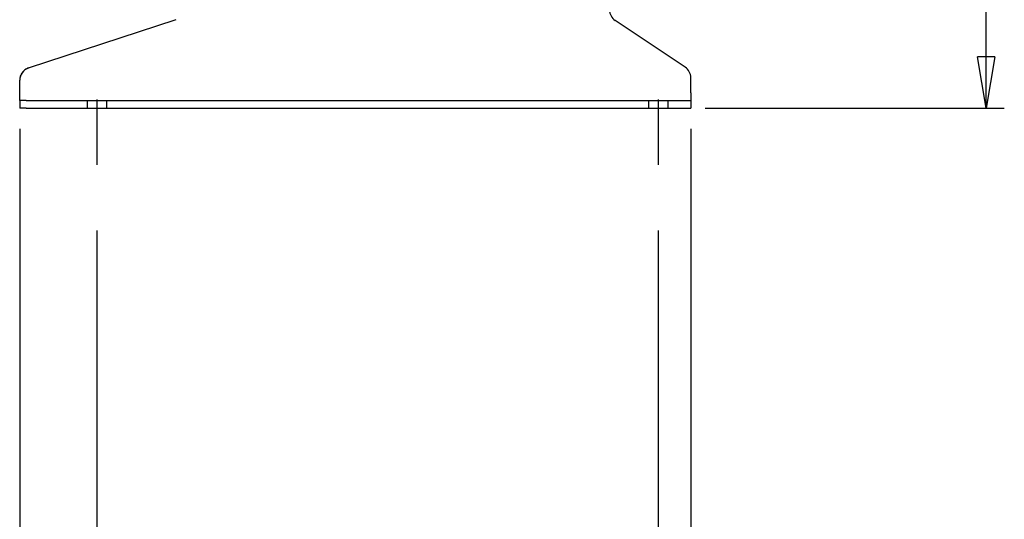
# Model space of a CAD drawing. Extents: x 0 to 210, y 0 to 297.
# Drawn here: x 72 to 120, y 121 to 145 of the extents above; entities that cross this region are included whole.
import ezdxf

# ---------------------------------------------------------------- set-up
doc = ezdxf.new("R2010")
doc.units = 0
doc.linetypes.add('CENTER2', pattern=[28.575, 19.05, -3.175, 3.175, -3.175])
doc.linetypes.add('HIDDEN2', pattern=[4.7625, 3.175, -1.5875])
doc.layers.get('0').update_dxf_attribs({"color": 3, "linetype": 'CONTINUOUS'})
doc.layers.get('DEFPOINTS').update_dxf_attribs({"linetype": 'CONTINUOUS'})
doc.layers.add('1', color=3, linetype='CONTINUOUS')
doc.styles.add('MIRCO', font='txt')
doc.dimstyles.new('MIRCO', dxfattribs={"dimtxt": 2.5, "dimasz": 2.5, "dimexe": 0.875, "dimexo": 1, "dimgap": 0.75, "dimtad": 1, "dimzin": 12, "dimtxsty": 'MIRCO', "dimblk": 'CLOSED', "dimcen": 0.09, "dimclrt": 7, "dimazin": 3, "dimtfac": 0.8, "dimtdec": 3, "dimtmove": 0, "dimatfit": 3, "dimtolj": 1})

# ---------------------------------------------------------------- blocks, each defined once
blk = doc.blocks.new('_CLOSED')
at = {"color": 0, "linetype": 'BYBLOCK'}
for p, q in [((-1, 0.166667), (0, 0)), ((-1, 0.166667), (-1, -0.166667)), ((0, 0), (-1, -0.166667)), ((0, 0), (-1, 0))]:
    blk.add_line(p, q, dxfattribs=at)
blk = doc.blocks.new('*D6')
at = {"layer": '1', "color": 0, "linetype": 'CONTINUOUS'}
for p, q in [((89.489, 175.948), (119.767, 175.948)), ((118.892, 143.073), (118.892, 173.448)), ((105.273, 140.573), (119.767, 140.573))]:
    blk.add_line(p, q, dxfattribs=at)
at = {"layer": 'DEFPOINTS', "color": 0}
for p in [(88.489, 175.948), (118.892, 175.948), (104.273, 140.573)]:
    blk.add_point(p, dxfattribs=at)
at = {"layer": '1', "color": 0, "xscale": 2.5, "yscale": 2.5, "zscale": 2.5}
for p, rotation in [((118.892, 175.948), 90), ((118.892, 140.573), 270)]:
    blk.add_blockref('_CLOSED', p, dxfattribs=dict(at, rotation=rotation))
at = {"layer": '1', "color": 0, "insert": (116.892, 158.26), "char_height": 2.5, "attachment_point": 5, "rotation": 90, "style": 'MIRCO'}
blk.add_mtext('\\A1;566', dxfattribs=at)
blk = doc.blocks.new('*D32')
at = {"layer": '1', "color": 0, "linetype": 'CONTINUOUS'}
for p, q in [((104.585, 139.573), (104.585, 115.698)), ((100.523, 116.573), (98.023, 116.573)), ((103.023, 116.573), (104.585, 116.573)), ((104.585, 116.573), (115.133, 116.573)), ((107.085, 116.573), (109.585, 116.573))]:
    blk.add_line(p, q, dxfattribs=at)
at = {"layer": 'DEFPOINTS', "color": 0}
for p in [(104.585, 140.573), (104.585, 116.573), (103.023, 115.604)]:
    blk.add_point(p, dxfattribs=at)
at = {"layer": '1', "color": 0, "xscale": 2.5, "yscale": 2.5, "zscale": 2.5}
blk.add_blockref('_CLOSED', (103.023, 116.573), dxfattribs=at)
at = {"layer": '1', "color": 0, "xscale": 2.5, "yscale": 2.5, "zscale": 2.5, "rotation": 180}
blk.add_blockref('_CLOSED', (104.585, 116.573), dxfattribs=at)
at = {"layer": '1', "color": 0, "insert": (112.359, 118.573), "char_height": 2.5, "attachment_point": 5, "style": 'MIRCO'}
blk.add_mtext('\\A1;25', dxfattribs=at)
blk = doc.blocks.new('*D33')
at = {"layer": '1', "color": 0, "linetype": 'CONTINUOUS'}
for p, q in [((72.085, 139.573), (72.085, 107.698)), ((104.585, 139.573), (104.585, 107.698)), ((102.085, 108.573), (74.585, 108.573))]:
    blk.add_line(p, q, dxfattribs=at)
at = {"layer": 'DEFPOINTS', "color": 0}
for p in [(72.085, 140.573), (104.585, 140.573), (72.085, 108.573)]:
    blk.add_point(p, dxfattribs=at)
at = {"layer": '1', "color": 0, "xscale": 2.5, "yscale": 2.5, "zscale": 2.5, "rotation": 180}
blk.add_blockref('_CLOSED', (72.085, 108.573), dxfattribs=at)
at = {"layer": '1', "color": 0, "xscale": 2.5, "yscale": 2.5, "zscale": 2.5}
blk.add_blockref('_CLOSED', (104.585, 108.573), dxfattribs=at)
at = {"layer": '1', "color": 0, "insert": (88.335, 110.573), "char_height": 2.5, "attachment_point": 5, "style": 'MIRCO'}
blk.add_mtext('\\A1;520', dxfattribs=at)
blk = doc.blocks.new('A', base_point=(188.60277, 190.61762))
at = {"color": 0, "linetype": 'CONTINUOUS'}
for p, q in [((72.51559, 142.52653), (79.6553, 144.86925)), ((104.30713, 142.57093), (100.92626, 144.82485)), ((72.08545, 141.32289), (72.08545, 141.93268)), ((104.58545, 141.32289), (104.58545, 142.0509)), ((72.08545, 140.94789), (72.08545, 141.32289)), ((104.58545, 141.32289), (104.58545, 140.94789)), ((72.39795, 140.94789), (72.08545, 140.94789)), ((72.08545, 140.94789), (72.08545, 140.57289)), ((72.39795, 140.94789), (104.27295, 140.94789)), ((104.27295, 140.94789), (104.58545, 140.94789)), ((104.58545, 140.94789), (104.58545, 140.57289)), ((72.39795, 140.57289), (72.08545, 140.57289)), ((72.39795, 140.57289), (104.27295, 140.57289)), ((104.27295, 140.57289), (104.58545, 140.57289))]:
    blk.add_line(p, q, dxfattribs=at)
for centre, start, end in [((101.27295, 145.34488), 180, 236.309932), ((103.96045, 142.0509), 0, 56.309932), ((72.71045, 141.93268), 108.165957, 180)]:
    blk.add_arc(centre, 0.625, start, end, dxfattribs=at)
at = {"layer": '1', "color": 0, "linetype": 'CONTINUOUS'}
dim = blk.add_linear_dim(base=(118.89164, 175.94789), p1=(104.27295, 140.57289), p2=(88.48889, 175.94789), angle=90, dimstyle='MIRCO', override={"dimlfac": 16, "dimpost": '', "dimclrt": 0}, dxfattribs=at)
dim.commit()
dim.dimension.update_dxf_attribs({"geometry": '*D6', "text_midpoint": (116.89164, 158.26039)})
blk = doc.blocks.new('F', base_point=(158.67741, -35.8336))
at = {"color": 0, "linetype": 'HIDDEN2'}
for p, q in [((72.08545, 141.32289), (72.08545, 141.93268)), ((72.08545, 140.94789), (72.08545, 141.32289)), ((104.58545, 141.32289), (104.58545, 140.94789)), ((72.39795, 140.94789), (72.08545, 140.94789)), ((72.08545, 140.94789), (72.08545, 140.57289)), ((72.39795, 140.94789), (104.27295, 140.94789)), ((75.3667, 140.57289), (75.3667, 140.94789)), ((76.3042, 140.57289), (76.3042, 140.94789)), ((102.5542, 140.57289), (102.5542, 140.94789)), ((103.4917, 140.57289), (103.4917, 140.94789)), ((104.27295, 140.94789), (104.58545, 140.94789)), ((104.58545, 140.94789), (104.58545, 140.57289)), ((72.39795, 140.57289), (72.08545, 140.57289)), ((72.39795, 140.57289), (104.27295, 140.57289)), ((104.27295, 140.57289), (104.58545, 140.57289))]:
    blk.add_line(p, q, dxfattribs=at)
blk.add_arc((72.71045, 141.93268), 0.625, 108.165957, 180, dxfattribs=at)
at = {"layer": '1', "color": 0, "linetype": 'CENTER2'}
for p, q in [((75.83545, 115.60436), (75.83545, 142.94795)), ((103.02294, 115.60436), (103.02294, 142.94795))]:
    blk.add_line(p, q, dxfattribs=at)
at = {"layer": '1', "color": 0, "linetype": 'CONTINUOUS'}
dim = blk.add_aligned_dim(p1=(104.58545, 140.5729), p2=(72.08545, 140.5729), distance=32, dimstyle='MIRCO', override={"dimjust": 0, "dimlfac": 16, "dimpost": '', "dimse1": 0, "dimse2": 0, "dimclrt": 0}, dxfattribs=at)
dim.commit()
dim.dimension.update_dxf_attribs({"geometry": '*D33', "text_midpoint": (88.33545, 110.57291)})
dim = blk.add_linear_dim(base=(104.58545, 116.57289), p1=(103.02294, 115.60436), p2=(104.58545, 140.5729), dimstyle='MIRCO', override={"dimlfac": 16, "dimpost": '', "dimse1": 1, "dimclrt": 0, "dimtmove": 0}, dxfattribs=at)
dim.commit()
dim.dimension.update_dxf_attribs({"geometry": '*D32', "text_midpoint": (112.35925, 116.57289), "dimtype": 160})

msp = doc.modelspace()

# ---------------------------------------------------------------- block references
at = {"layer": '1', "color": 3, "linetype": 'CONTINUOUS'}
for name, p in [('A', (188.603, 190.618)), ('F', (158.677, -35.834))]:
    msp.add_blockref(name, p, dxfattribs=at)

doc.saveas('drawing.dxf')
